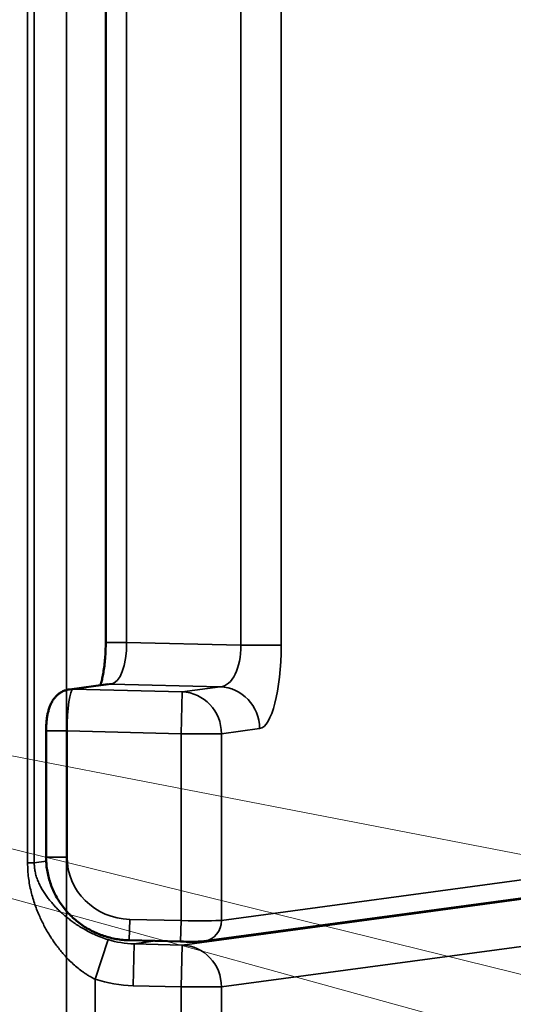
# Model space of a CAD drawing. Units: millimetres. Extents: x -28114 to -18226, y 3400 to 10380.
# Drawn here: x -26600 to -26482, y 6473 to 6708 of the extents above; entities that cross this region are included whole.
import ezdxf

# ---------------------------------------------------------------- set-up
doc = ezdxf.new("R2010")
doc.units = ezdxf.units.MM
doc.header["$LTSCALE"] = 5
doc.linetypes.add('AUSGEZOGEN', pattern=[0])
doc.layers.add('Pool', color=7, linetype='Continuous')

msp = doc.modelspace()

# ---------------------------------------------------------------- linework, layer by layer
at = {"layer": 'Pool', "color": 2, "linetype": 'AUSGEZOGEN', "lineweight": 35, "true_color": 0xffff00}
msp.add_line((-26588.87, 7062.9), (-26588.87, 5042.9), dxfattribs=at)
at = {"layer": 'Pool', "color": 7, "linetype": 'AUSGEZOGEN', "lineweight": 35}
for p, q in [((-26598.18, 6909.03), (-26598.18, 6506.78)), ((-26596.58, 6506.78), (-26596.58, 6909.03)), ((-26574.53, 6559.35), (-26574.53, 6856.46)), ((-26547.31, 6857.13), (-26547.31, 6558.68)), ((-26537.65, 6558.68), (-26537.65, 6857.13)), ((-26579.53, 6559.35), (-26574.53, 6559.35)), ((-26547.31, 6558.68), (-26574.53, 6559.35)), ((-26537.65, 6558.68), (-26547.31, 6558.68)), ((-26587.36, 6548.22), (-26578.26, 6549.45)), ((-26561.3, 6547.58), (-26587.36, 6548.22)), ((-26578.26, 6549.45), (-26552.19, 6548.81)), ((-26552.19, 6548.81), (-26561.3, 6547.58)), ((-26561.54, 6537.59), (-26561.3, 6547.58)), ((-26593.77, 6538.26), (-26588.77, 6538.26)), ((-26588.77, 6508.18), (-26588.77, 6538.26)), ((-26588.77, 6538.26), (-26561.54, 6537.59)), ((-26551.89, 6537.59), (-26542.78, 6538.82)), ((-26551.89, 6537.59), (-26561.54, 6537.59)), ((-26561.54, 6537.59), (-26561.54, 6493.01)), ((-26551.89, 6493.05), (-26551.89, 6537.59)), ((-26401.03, 6513.41), (-26551.89, 6493.05)), ((-26588.77, 6508.18), (-26593.77, 6508.18)), ((-26598.18, 6506.78), (-26596.58, 6506.78)), ((-26593.74, 6507.16), (-26596.58, 6506.78)), ((-26410.31, 6507.57), (-26561.3, 6487.19)), ((-26551.89, 6477.21), (-26400.9, 6497.58)), ((-26573.78, 6493.31), (-26573.9, 6488.32)), ((-26561.54, 6493.01), (-26573.78, 6493.31)), ((-26561.54, 6493.01), (-26561.67, 6488.01)), ((-26582.05, 6479.04), (-26578.97, 6488.48)), ((-26572.98, 6477.49), (-26572.73, 6487.48)), ((-26572.73, 6487.48), (-26567.66, 6488.16)), ((-26561.3, 6487.19), (-26572.73, 6487.48)), ((-26561.54, 6477.21), (-26561.3, 6487.19)), ((-26582.05, 6479.04), (-26582.05, 6281.77)), ((-26572.98, 6477.49), (-26561.54, 6477.21)), ((-26551.89, 6477.21), (-26561.54, 6477.21)), ((-26561.54, 6477.21), (-26561.54, 6283.6)), ((-26551.89, 6283.6), (-26551.89, 6477.21))]:
    msp.add_line(p, q, dxfattribs=at)
at = {"layer": 'Pool', "color": 7, "linetype": 'AUSGEZOGEN', "lineweight": 50}
for p, q in [((-26579.53, 6559.35), (-26579.53, 6856.46)), ((-26588.15, 6548.18), (-26579.05, 6549.41)), ((-26593.77, 6508.18), (-26593.77, 6538.26)), ((-26405.19, 6508.45), (-26556.05, 6488.1)), ((-26573.9, 6488.32), (-26561.67, 6488.01))]:
    msp.add_line(p, q, dxfattribs=at)
at = {"layer": 'Pool', "color": 1, "linetype": 'AUSGEZOGEN', "lineweight": 18, "true_color": 0xff0000}
for p, q in [((-27015.82, 6612.22), (-25428.56, 6175.14)), ((-25799.63, 6312.27), (-27015.82, 6612.22)), ((-27015.82, 6612.22), (-25595.86, 6337.98))]:
    msp.add_line(p, q, dxfattribs=at)
at = {"layer": 'Pool', "color": 7, "linetype": 'AUSGEZOGEN', "lineweight": 50}
for points in [[(-26579.53, 6559.35), (-26579.53, 6558.87), (-26579.54, 6558.39), (-26579.55, 6557.9), (-26579.57, 6557.43), (-26579.59, 6556.95), (-26579.61, 6556.48), (-26579.64, 6556.01), (-26579.68, 6555.55), (-26579.71, 6555.1), (-26579.75, 6554.66), (-26579.8, 6554.23), (-26579.85, 6553.8), (-26579.9, 6553.39), (-26579.96, 6552.98), (-26580.02, 6552.59), (-26580.08, 6552.2), (-26580.14, 6551.85), (-26580.21, 6551.51), (-26580.27, 6551.18), (-26580.34, 6550.86), (-26580.41, 6550.56), (-26580.48, 6550.27), (-26580.56, 6550), (-26580.63, 6549.74), (-26580.68, 6549.59), (-26580.72, 6549.44), (-26580.81, 6549.17)], [(-26588.15, 6548.18), (-26588.26, 6548.17), (-26588.37, 6548.15), (-26588.48, 6548.13), (-26588.58, 6548.11), (-26588.69, 6548.08), (-26588.79, 6548.06), (-26588.89, 6548.03), (-26588.99, 6548), (-26589.19, 6547.93), (-26589.38, 6547.87), (-26589.56, 6547.79), (-26589.74, 6547.71), (-26589.84, 6547.66), (-26589.94, 6547.61), (-26590.03, 6547.56), (-26590.12, 6547.51), (-26590.3, 6547.41), (-26590.47, 6547.3), (-26590.63, 6547.19), (-26590.77, 6547.08), (-26590.91, 6546.96), (-26591.05, 6546.85), (-26591.13, 6546.77), (-26591.21, 6546.7), (-26591.36, 6546.55), (-26591.5, 6546.4), (-26591.63, 6546.26), (-26591.75, 6546.11), (-26591.86, 6545.97), (-26591.96, 6545.83), (-26592.06, 6545.7), (-26592.13, 6545.59), (-26592.2, 6545.49), (-26592.26, 6545.38), (-26592.32, 6545.28), (-26592.43, 6545.08), (-26592.54, 6544.89), (-26592.63, 6544.7), (-26592.71, 6544.51), (-26592.79, 6544.33), (-26592.86, 6544.15), (-26592.95, 6543.91), (-26593.03, 6543.68), (-26593.1, 6543.45), (-26593.17, 6543.22), (-26593.23, 6542.99), (-26593.28, 6542.77), (-26593.34, 6542.54), (-26593.39, 6542.31), (-26593.43, 6542.08), (-26593.47, 6541.86), (-26593.51, 6541.62), (-26593.55, 6541.39), (-26593.58, 6541.16), (-26593.61, 6540.93), (-26593.64, 6540.69), (-26593.66, 6540.46), (-26593.68, 6540.22), (-26593.7, 6539.98), (-26593.72, 6539.74), (-26593.73, 6539.5), (-26593.75, 6539.26), (-26593.75, 6539.02), (-26593.76, 6538.78), (-26593.76, 6538.54), (-26593.77, 6538.26)], [(-26573.9, 6488.32), (-26574.29, 6488.33), (-26574.68, 6488.35), (-26575.07, 6488.38), (-26575.46, 6488.41), (-26575.85, 6488.46), (-26576.24, 6488.51), (-26576.63, 6488.56), (-26577.01, 6488.63), (-26577.39, 6488.7), (-26577.78, 6488.77), (-26578.16, 6488.86), (-26578.54, 6488.95), (-26578.92, 6489.05), (-26579.29, 6489.16), (-26579.66, 6489.27), (-26580.04, 6489.39), (-26580.4, 6489.52), (-26580.77, 6489.65), (-26581.13, 6489.8), (-26581.49, 6489.94), (-26581.85, 6490.1), (-26582.21, 6490.26), (-26582.56, 6490.43), (-26582.91, 6490.6), (-26583.25, 6490.78), (-26583.59, 6490.97), (-26583.93, 6491.17), (-26584.27, 6491.37), (-26584.6, 6491.57), (-26584.92, 6491.79), (-26585.24, 6492.01), (-26585.56, 6492.23), (-26585.87, 6492.46), (-26586.18, 6492.7), (-26586.48, 6492.94), (-26586.78, 6493.19), (-26587.08, 6493.45), (-26587.37, 6493.71), (-26587.65, 6493.97), (-26587.93, 6494.24), (-26588.2, 6494.52), (-26588.47, 6494.8), (-26588.73, 6495.09), (-26588.99, 6495.38), (-26589.24, 6495.68), (-26589.48, 6495.98), (-26589.72, 6496.28), (-26589.96, 6496.59), (-26590.18, 6496.91), (-26590.4, 6497.23), (-26590.62, 6497.55), (-26590.82, 6497.88), (-26591.03, 6498.21), (-26591.22, 6498.55), (-26591.41, 6498.89), (-26591.59, 6499.23), (-26591.76, 6499.57), (-26591.93, 6499.92), (-26592.09, 6500.28), (-26592.25, 6500.63), (-26592.39, 6500.99), (-26592.53, 6501.35), (-26592.66, 6501.72), (-26592.79, 6502.08), (-26592.91, 6502.45), (-26593.02, 6502.82), (-26593.12, 6503.2), (-26593.21, 6503.57), (-26593.3, 6503.95), (-26593.38, 6504.33), (-26593.45, 6504.71), (-26593.52, 6505.09), (-26593.58, 6505.48), (-26593.63, 6505.86), (-26593.67, 6506.25), (-26593.7, 6506.63), (-26593.73, 6507.02), (-26593.75, 6507.4), (-26593.76, 6507.79), (-26593.77, 6508.18)], [(-26561.67, 6488.01), (-26560.99, 6488), (-26560.32, 6487.99), (-26559.67, 6487.98), (-26559.04, 6487.98), (-26558.46, 6487.98), (-26557.92, 6487.99), (-26557.42, 6488), (-26557.19, 6488.01), (-26556.97, 6488.02), (-26556.75, 6488.03), (-26556.54, 6488.04), (-26556.31, 6488.06), (-26556.05, 6488.1)]]:
    msp.add_lwpolyline(points, dxfattribs=at)
at = {"layer": 'Pool', "color": 7, "linetype": 'AUSGEZOGEN', "lineweight": 35}
for points in [[(-26598.18, 6506.78), (-26598.17, 6506.32), (-26598.16, 6505.87), (-26598.14, 6505.42), (-26598.12, 6504.98), (-26598.09, 6504.54), (-26598.05, 6504.1), (-26598.01, 6503.67), (-26597.95, 6503.24), (-26597.9, 6502.81), (-26597.83, 6502.39), (-26597.77, 6501.97), (-26597.69, 6501.55), (-26597.61, 6501.14), (-26597.53, 6500.73), (-26597.44, 6500.33), (-26597.34, 6499.92), (-26597.24, 6499.52), (-26597.14, 6499.13), (-26597.03, 6498.74), (-26596.92, 6498.35), (-26596.8, 6497.97), (-26596.68, 6497.59), (-26596.55, 6497.21), (-26596.43, 6496.84), (-26596.29, 6496.47), (-26596.16, 6496.1), (-26596.02, 6495.74), (-26595.88, 6495.38), (-26595.73, 6495.02), (-26595.59, 6494.67), (-26595.44, 6494.32), (-26595.29, 6493.98), (-26595.15, 6493.67), (-26595.01, 6493.36), (-26594.86, 6493.06), (-26594.72, 6492.76), (-26594.57, 6492.46), (-26594.42, 6492.16), (-26594.27, 6491.86), (-26594.11, 6491.57), (-26593.96, 6491.28), (-26593.8, 6490.99), (-26593.64, 6490.7), (-26593.47, 6490.42), (-26593.31, 6490.14), (-26593.14, 6489.86), (-26592.97, 6489.58), (-26592.8, 6489.3), (-26592.62, 6489.03), (-26592.45, 6488.76), (-26592.27, 6488.49), (-26592.09, 6488.22), (-26591.9, 6487.95), (-26591.72, 6487.69), (-26591.53, 6487.43), (-26591.34, 6487.17), (-26591.15, 6486.92), (-26590.96, 6486.66), (-26590.76, 6486.41), (-26590.56, 6486.16), (-26590.36, 6485.91), (-26590.16, 6485.67), (-26589.96, 6485.43), (-26589.75, 6485.18), (-26589.49, 6484.89), (-26589.23, 6484.59), (-26588.96, 6484.3), (-26588.69, 6484.02), (-26588.42, 6483.74), (-26588.14, 6483.46), (-26587.86, 6483.19), (-26587.58, 6482.92), (-26587.3, 6482.66), (-26587.01, 6482.41), (-26586.72, 6482.15), (-26586.43, 6481.9), (-26586.13, 6481.66), (-26585.83, 6481.42), (-26585.53, 6481.19), (-26585.22, 6480.97), (-26585.03, 6480.83), (-26584.84, 6480.69), (-26584.64, 6480.56), (-26584.45, 6480.42), (-26584.25, 6480.29), (-26584.05, 6480.17), (-26583.85, 6480.04), (-26583.66, 6479.92), (-26583.46, 6479.8), (-26583.26, 6479.68), (-26583.06, 6479.57), (-26582.86, 6479.46), (-26582.65, 6479.35), (-26582.45, 6479.24), (-26582.25, 6479.14), (-26582.05, 6479.04)], [(-26578.97, 6488.48), (-26579.39, 6488.62), (-26579.81, 6488.76), (-26580.23, 6488.91), (-26580.65, 6489.06), (-26581.06, 6489.22), (-26581.47, 6489.39), (-26581.88, 6489.57), (-26582.28, 6489.75), (-26582.6, 6489.9), (-26582.92, 6490.05), (-26583.24, 6490.21), (-26583.55, 6490.37), (-26583.86, 6490.53), (-26584.17, 6490.7), (-26584.48, 6490.87), (-26584.78, 6491.04), (-26585.08, 6491.21), (-26585.38, 6491.39), (-26585.68, 6491.57), (-26585.97, 6491.76), (-26586.26, 6491.94), (-26586.55, 6492.13), (-26586.83, 6492.33), (-26587.11, 6492.52), (-26587.34, 6492.68), (-26587.56, 6492.84), (-26587.78, 6493), (-26587.99, 6493.16), (-26588.21, 6493.33), (-26588.42, 6493.49), (-26588.63, 6493.66), (-26588.84, 6493.83), (-26589.05, 6494), (-26589.26, 6494.17), (-26589.46, 6494.34), (-26589.66, 6494.52), (-26589.86, 6494.69), (-26590.06, 6494.87), (-26590.25, 6495.05), (-26590.45, 6495.23), (-26590.64, 6495.41), (-26590.83, 6495.59), (-26591.01, 6495.78), (-26591.2, 6495.96), (-26591.38, 6496.15), (-26591.56, 6496.34), (-26591.74, 6496.53), (-26591.91, 6496.72), (-26592.09, 6496.91), (-26592.26, 6497.11), (-26592.43, 6497.3), (-26592.59, 6497.5), (-26592.76, 6497.7), (-26592.92, 6497.9), (-26593.08, 6498.1), (-26593.24, 6498.3), (-26593.41, 6498.53), (-26593.58, 6498.76), (-26593.75, 6498.99), (-26593.92, 6499.23), (-26594.08, 6499.46), (-26594.24, 6499.7), (-26594.39, 6499.94), (-26594.55, 6500.19), (-26594.69, 6500.43), (-26594.84, 6500.68), (-26594.98, 6500.93), (-26595.12, 6501.19), (-26595.25, 6501.44), (-26595.37, 6501.7), (-26595.5, 6501.96), (-26595.61, 6502.23), (-26595.72, 6502.49), (-26595.83, 6502.76), (-26595.93, 6503.03), (-26596.02, 6503.3), (-26596.11, 6503.58), (-26596.19, 6503.86), (-26596.26, 6504.14), (-26596.33, 6504.42), (-26596.39, 6504.71), (-26596.44, 6504.99), (-26596.46, 6505.14), (-26596.48, 6505.29), (-26596.5, 6505.43), (-26596.52, 6505.58), (-26596.53, 6505.73), (-26596.55, 6505.87), (-26596.56, 6506.02), (-26596.57, 6506.17), (-26596.58, 6506.32), (-26596.58, 6506.47), (-26596.58, 6506.62), (-26596.58, 6506.78)]]:
    msp.add_lwpolyline(points, dxfattribs=at)
for centre, major_axis, ratio, start_param, end_param in [((-26578.55, 6559.45), (-0.19, 10.01), 0.401389, 3.166587, 4.694648), ((-26552.67, 6558.81), (0.45, -10.01), 0.534233, 0.00575, 1.533811), ((-26543.01, 6558.81), (-0.04, 20.01), 0.267855, 3.177197, 4.705258), ((-26587.43, 6538.23), (0.12, 10), 0.133995, 0.041049, 1.56911), ((-26587.48, 6543.23), (-0.67, 4.96), 0.965337, 6.118761, 6.283185), ((-26578.38, 6544.46), (-0.67, 4.96), 0.965337, 6.118761, 6.283185), ((-26552.44, 6538.82), (-1.34, 9.91), 0.965337, 4.582871, 6.118761), ((-26561.54, 6537.59), (-1.34, 9.91), 0.965337, 4.582871, 6.118761), ((-26573.24, 6508.32), (-15.4, -2.08), 0.965337, 6.153668, 7.689557), ((-26561.54, 6493.23), (-10, 0.12), 0.021384, 1.571061, 2.880058), ((-26556.72, 6493.05), (0.67, -4.96), 0.965337, 0, 1.441279), ((-26571.9, 6507.5), (-21.23, -2.86), 0.933539, 1.108433, 1.406372), ((-26561.54, 6477.21), (-1.34, 9.91), 0.965337, 4.582871, 6.118761), ((-26571.9, 6507.5), (-30.8, -4.16), 0.965337, 1.108433, 1.406372)]:
    msp.add_ellipse(centre, major_axis=major_axis, ratio=ratio, start_param=start_param, end_param=end_param, dxfattribs=at)

doc.saveas('drawing.dxf')
